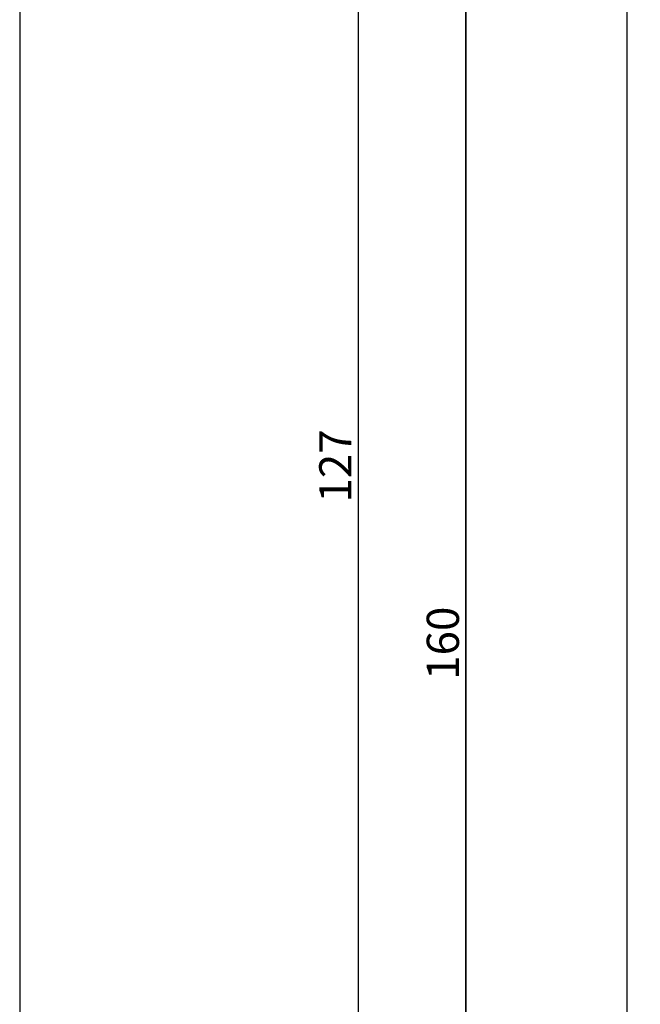
# Model space of a CAD drawing. Units: millimetres. Extents: x 0 to 4183, y -3223 to -50.
# Drawn here: x 3861 to 3918, y -2574 to -2482 of the extents above; entities that cross this region are included whole.
import ezdxf

# ---------------------------------------------------------------- set-up
doc = ezdxf.new("R2010")
doc.units = ezdxf.units.MM
doc.header["$PDMODE"] = 3
doc.header["$PDSIZE"] = -0.5
doc.layers.add('CrossSectionsDim', color=3, linetype='Continuous')
doc.layers.add('CrossSectionsProfils', color=7, linetype='Continuous')
doc.styles.add('CrossSection', font='simplex.shx', dxfattribs={"height": 3})
doc.dimstyles.new('CrossSection', dxfattribs={"dimtxt": 3, "dimasz": 3, "dimexe": 1.25, "dimexo": 0.625, "dimtad": 1, "dimdec": 1, "dimtxsty": 'CrossSection', "dimblk": 'NONE', "dimcen": 2.5, "dimclrd": 256, "dimclre": 256, "dimadec": 0, "dimazin": 2, "dimtfac": 1, "dimtdec": 4, "dimtofl": 0, "dimtmove": 0, "dimatfit": 3, "dimfxl": 1, "dimtolj": 1, "dimtzin": 0, "dimarcsym": 0})

# ---------------------------------------------------------------- blocks, each defined once
blk = doc.blocks.new('08_34127_X', base_point=(79.099, -73.082))
at = {"layer": 'CrossSectionsProfils', "flags": 128}
blk.add_lwpolyline([(79.099, 53.018), (79.099, -72.082)], dxfattribs=at)
blk = doc.blocks.new('*D263')
at = {"layer": 'CrossSectionsDim', "lineweight": -2}
for p, q in [((51.124, -520), (57.749, -520)), ((56.499, -520), (56.499, -2620)), ((51.124, -2620), (57.749, -2620))]:
    blk.add_line(p, q, dxfattribs=at)
at = {"layer": 'Defpoints', "color": 0}
for p in [(50.499, -520), (50.499, -2620), (56.499, -2620)]:
    blk.add_point(p, dxfattribs=at)
at = {"layer": 'CrossSectionsDim', "color": 0, "insert": (54.374, -1570), "char_height": 3, "attachment_point": 5, "rotation": 90, "style": 'CrossSection'}
blk.add_mtext('\\A1;2100', dxfattribs=at)
blk = doc.blocks.new('_NONE')
blk = doc.blocks.new('*D268')
at = {"layer": 'CrossSectionsDim', "lineweight": -2}
for p, q in [((26.124, -2460), (32.749, -2460)), ((31.499, -2460), (31.499, -2587)), ((26.124, -2587), (32.749, -2587))]:
    blk.add_line(p, q, dxfattribs=at)
at = {"layer": 'Defpoints', "color": 0}
for p in [(25.499, -2460), (25.499, -2587), (31.499, -2587)]:
    blk.add_point(p, dxfattribs=at)
at = {"layer": 'CrossSectionsDim', "color": 0, "insert": (29.374, -2523.5), "char_height": 3, "attachment_point": 5, "rotation": 90, "style": 'CrossSection'}
blk.add_mtext('\\A1;127', dxfattribs=at)
blk = doc.blocks.new('*D271')
at = {"layer": 'CrossSectionsDim', "lineweight": -2}
for p, q in [((36.124, -2460), (42.749, -2460)), ((41.499, -2460), (41.499, -2620)), ((36.124, -2620), (42.749, -2620))]:
    blk.add_line(p, q, dxfattribs=at)
at = {"layer": 'Defpoints', "color": 0}
for p in [(35.499, -2460), (35.499, -2620), (41.499, -2620)]:
    blk.add_point(p, dxfattribs=at)
at = {"layer": 'CrossSectionsDim', "color": 0, "insert": (39.374, -2540), "char_height": 3, "attachment_point": 5, "rotation": 90, "style": 'CrossSection'}
blk.add_mtext('\\A1;160', dxfattribs=at)
blk = doc.blocks.new('*D161')
at = {"layer": 'CrossSectionsDim', "lineweight": -2}
for p, q in [((3911.824, -520), (3918.449, -520)), ((3917.199, -520), (3917.199, -2620)), ((3911.824, -2620), (3918.449, -2620))]:
    blk.add_line(p, q, dxfattribs=at)
at = {"layer": 'Defpoints', "color": 0}
for p in [(3911.199, -520), (3911.199, -2620), (3917.199, -2620)]:
    blk.add_point(p, dxfattribs=at)
at = {"layer": 'CrossSectionsDim', "color": 0, "insert": (3915.074, -1570), "char_height": 3, "attachment_point": 5, "rotation": 90, "style": 'CrossSection'}
blk.add_mtext('\\A1;2100', dxfattribs=at)
blk = doc.blocks.new('*D166')
at = {"layer": 'CrossSectionsDim', "lineweight": -2}
for p, q in [((3886.824, -2460), (3893.449, -2460)), ((3892.199, -2460), (3892.199, -2587)), ((3886.824, -2587), (3893.449, -2587))]:
    blk.add_line(p, q, dxfattribs=at)
at = {"layer": 'Defpoints', "color": 0}
for p in [(3886.199, -2460), (3886.199, -2587), (3892.199, -2587)]:
    blk.add_point(p, dxfattribs=at)
at = {"layer": 'CrossSectionsDim', "color": 0, "insert": (3890.074, -2523.5), "char_height": 3, "attachment_point": 5, "rotation": 90, "style": 'CrossSection'}
blk.add_mtext('\\A1;127', dxfattribs=at)
blk = doc.blocks.new('*D169')
at = {"layer": 'CrossSectionsDim', "lineweight": -2}
for p, q in [((3896.824, -2460), (3903.449, -2460)), ((3902.199, -2460), (3902.199, -2620)), ((3896.824, -2620), (3903.449, -2620))]:
    blk.add_line(p, q, dxfattribs=at)
at = {"layer": 'Defpoints', "color": 0}
for p in [(3896.199, -2460), (3896.199, -2620), (3902.199, -2620)]:
    blk.add_point(p, dxfattribs=at)
at = {"layer": 'CrossSectionsDim', "color": 0, "insert": (3900.074, -2540), "char_height": 3, "attachment_point": 5, "rotation": 90, "style": 'CrossSection'}
blk.add_mtext('\\A1;160', dxfattribs=at)
blk = doc.blocks.new('CS_28VERT2', base_point=(0, -520))
at = {"layer": 'CrossSectionsProfils', "yscale": -1, "rotation": 180}
blk.add_blockref('08_34127_X', (0, -2587), dxfattribs=at)
at = {"layer": 'CrossSectionsDim'}
for base, p1, p2, text, picture, middle in [((56.499, -2620), (50.499, -520), (50.499, -2620), '2100', '*D263', (56.499, -1570)), ((31.499, -2587), (25.499, -2460), (25.499, -2587), '127', '*D268', (31.499, -2523.5)), ((41.499, -2620), (35.499, -2460), (35.499, -2620), '160', '*D271', (41.499, -2540))]:
    dim = blk.add_linear_dim(base=base, p1=p1, p2=p2, angle=90, text=text, dimstyle='CrossSection', override={"dimpost": '<>'}, dxfattribs=at)
    dim.commit()
    dim.dimension.update_dxf_attribs({"geometry": picture, "text_midpoint": middle, "dimtype": 160})

msp = doc.modelspace()

# ---------------------------------------------------------------- block references
msp.add_blockref('CS_28VERT2', (3860.699, -520))
at = {"layer": 'CrossSectionsProfils', "yscale": -1, "rotation": 180}
msp.add_blockref('08_34127_X', (3860.699, -2587), dxfattribs=at)

# ---------------------------------------------------------------- dimensions: what is measured, and where the dimension line sits
at = {"layer": 'CrossSectionsDim'}
for base, p1, p2, text, picture, middle in [((3917.199, -2620), (3911.199, -520), (3911.199, -2620), '2100', '*D161', (3917.199, -1570)), ((3892.199, -2587), (3886.199, -2460), (3886.199, -2587), '127', '*D166', (3892.199, -2523.5)), ((3902.199, -2620), (3896.199, -2460), (3896.199, -2620), '160', '*D169', (3902.199, -2540))]:
    dim = msp.add_linear_dim(base=base, p1=p1, p2=p2, angle=90, text=text, dimstyle='CrossSection', override={"dimpost": '<>'}, dxfattribs=at)
    dim.commit()
    dim.dimension.update_dxf_attribs({"geometry": picture, "text_midpoint": middle, "dimtype": 160})

doc.saveas('drawing.dxf')
